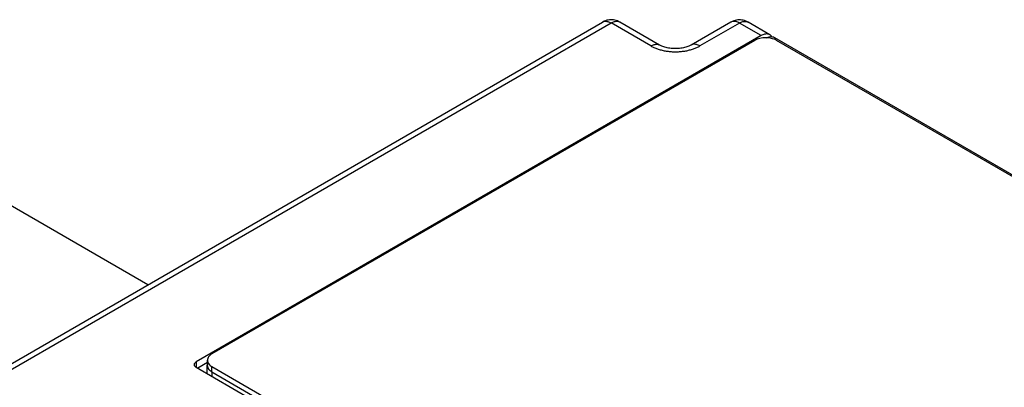
# Model space of a CAD drawing. Units: inches. Extents: x 0 to 22, y 0 to 17.
# Drawn here: x 18.3 to 18.7, y 15.2 to 15.3 of the extents above; entities that cross this region are included whole.
import ezdxf

# ---------------------------------------------------------------- set-up
doc = ezdxf.new("R2010")
doc.units = ezdxf.units.IN
doc.header["$LTSCALE"] = 1.21
doc.header["$MEASUREMENT"] = 0
doc.layers.get('0').update_dxf_attribs({"linetype": 'CONTINUOUS'})

msp = doc.modelspace()

# ---------------------------------------------------------------- linework, layer by layer
at = {"color": 7, "linetype": 'CONTINUOUS'}
for p, q in [((18.03963, 15.02099), (18.57954, 15.33271)), ((18.04321, 15.02064), (18.58312, 15.33235)), ((18.59957, 15.32285), (18.58312, 15.33235)), ((18.60315, 15.32321), (18.5867, 15.33271)), ((18.63258, 15.33265), (18.61623, 15.32321)), ((18.63616, 15.33229), (18.61981, 15.32285)), ((18.64512, 15.32711), (18.63616, 15.33229)), ((18.6487, 15.32747), (18.63974, 15.33265)), ((18.64512, 15.32711), (18.41166, 15.19232)), ((18.6506, 15.32637), (18.87964, 15.19414)), ((18.6425, 15.32515), (18.41816, 15.19563)), ((18.8707, 15.1986), (18.6515, 15.32515)), ((18.39167, 15.22424), (18.29341, 15.28097)), ((18.41166, 15.19232), (18.41166, 15.19013)), ((18.41629, 15.19208), (18.41229, 15.18977)), ((18.41629, 15.1908), (18.41629, 15.19303)), ((18.41166, 15.19013), (18.63902, 15.05886)), ((18.4162, 15.18812), (18.4162, 15.19105)), ((18.41816, 15.18821), (18.41816, 15.19043)), ((18.41816, 15.19043), (18.63736, 15.06388)), ((18.41816, 15.18821), (18.63736, 15.06165)), ((18.4183, 15.1863), (18.4183, 15.18812))]:
    msp.add_line(p, q, dxfattribs=at)
for points, start_tangent, end_tangent in [([(18.5867, 15.33271), (18.58571, 15.33318), (18.58465, 15.3335), (18.58355, 15.33365), (18.58242, 15.33363), (18.5813, 15.33343), (18.58023, 15.33306), (18.57954, 15.33271)], (-0.006485, 0.003744), (-0.006492, -0.003748)), ([(18.57954, 15.33271), (18.57984, 15.33286), (18.58042, 15.33301), (18.58104, 15.33304), (18.58171, 15.33294), (18.58241, 15.33271), (18.58312, 15.33235)], (0.003266, 0.001885), (0.003257, -0.00188)), ([(18.58312, 15.33235), (18.58383, 15.33271), (18.58453, 15.33294), (18.58519, 15.33304), (18.58582, 15.33301), (18.5864, 15.33286), (18.5867, 15.33271)], (0.003257, 0.00188), (0.003266, -0.001885)), ([(18.63974, 15.33265), (18.63875, 15.33312), (18.63769, 15.33344), (18.6366, 15.33359), (18.63547, 15.33357), (18.63435, 15.33337), (18.63329, 15.333), (18.63258, 15.33265)], (-0.006485, 0.003744), (-0.006492, -0.003748)), ([(18.63616, 15.33229), (18.63545, 15.33264), (18.63475, 15.33287), (18.63408, 15.33297), (18.63345, 15.33295), (18.63288, 15.33279), (18.63258, 15.33265)], (-0.003257, 0.00188), (-0.003266, -0.001885)), ([(18.63616, 15.33229), (18.63688, 15.33265), (18.63758, 15.33288), (18.63826, 15.33298), (18.63889, 15.33294), (18.63947, 15.33278), (18.63974, 15.33265)], (0.003257, 0.00188), (0.003266, -0.001885)), ([(18.64705, 15.32623), (18.647, 15.32623), (18.64457, 15.32595), (18.6425, 15.32515)], (-0.004715, 0.000018), (-0.004077, -0.002354)), ([(18.6487, 15.32747), (18.64844, 15.3276), (18.64786, 15.32777), (18.64723, 15.3278), (18.64655, 15.3277), (18.64584, 15.32747), (18.64512, 15.32711)], (-0.003266, 0.001885), (-0.003257, -0.00188)), ([(18.65033, 15.32569), (18.64944, 15.32595), (18.64705, 15.32623)], (-0.003161, 0.00112), (-0.003343, 0.000013)), ([(18.64737, 15.32621), (18.64801, 15.32648), (18.64896, 15.32669), (18.64983, 15.32666), (18.6506, 15.32637)], (0.003011, 0.001498), (0.00292, -0.001686)), ([(18.64954, 15.32668), (18.64938, 15.32689), (18.64895, 15.3273), (18.6487, 15.32747)], (-0.000649, 0.00096), (-0.001005, 0.00058)), ([(18.59957, 15.32285), (18.60028, 15.32321), (18.60098, 15.32344), (18.60165, 15.32354), (18.60227, 15.32351), (18.60285, 15.32336), (18.60315, 15.32321)], (0.003257, 0.00188), (0.003266, -0.001885)), ([(18.59957, 15.32285), (18.60085, 15.3222), (18.60226, 15.32163), (18.6038, 15.32117), (18.60543, 15.32081), (18.60711, 15.32057), (18.60883, 15.32045), (18.61056, 15.32045), (18.61227, 15.32057), (18.61396, 15.32081), (18.61558, 15.32117), (18.61712, 15.32163), (18.61854, 15.3222), (18.61981, 15.32285)], (0.018216, -0.010517), (0.018216, 0.010517)), ([(18.61623, 15.32321), (18.61586, 15.32301), (18.61521, 15.32272), (18.61442, 15.32243), (18.61351, 15.32218), (18.6125, 15.32198), (18.6114, 15.32183), (18.61026, 15.32176), (18.6091, 15.32176), (18.60795, 15.32183), (18.60686, 15.32198), (18.60585, 15.32219), (18.60494, 15.32244), (18.60416, 15.32272), (18.60351, 15.32301), (18.60315, 15.32321)], (-0.011728, -0.006773), (-0.011728, 0.006773)), ([(18.61981, 15.32285), (18.6191, 15.32321), (18.61841, 15.32344), (18.61774, 15.32354), (18.61711, 15.32351), (18.61654, 15.32336), (18.61623, 15.32321)], (-0.003257, 0.00188), (-0.003266, -0.001885)), ([(18.6515, 15.32515), (18.65033, 15.32569)], (-0.001111, 0.000641), (-0.001215, 0.00043)), ([(18.41087, 15.19123), (18.41092, 15.19153), (18.41108, 15.19182), (18.41132, 15.19209), (18.41166, 15.19232)], (0, 0.001414), (0.00122, 0.000704)), ([(18.41735, 15.19507), (18.41678, 15.19444), (18.41629, 15.19303)], (-0.001777, -0.001538), (0, -0.002336)), ([(18.41629, 15.19303), (18.41678, 15.19162), (18.41688, 15.19149)], (0, -0.001654), (0.001033, -0.001316)), ([(18.41816, 15.19563), (18.41735, 15.19507)], (-0.000847, -0.000489), (-0.000745, -0.000645)), ([(18.41166, 15.19013), (18.41132, 15.19037), (18.41108, 15.19063), (18.41092, 15.19093), (18.41087, 15.19123)], (-0.00122, 0.000704), (0, 0.001414)), ([(18.41626, 15.19157), (18.4162, 15.19105)], (-0.000114, -0.000517), (0, -0.000529)), ([(18.4162, 15.19105), (18.41622, 15.19079)], (0, -0.000252), (0.000027, -0.000251)), ([(18.4163, 15.18743), (18.4162, 15.18812)], (-0.000195, 0.00067), (0, 0.000697)), ([(18.41622, 15.19079), (18.41634, 15.19024)], (0.00006, -0.000566), (0.000185, -0.000538)), ([(18.41629, 15.1908), (18.41678, 15.1894), (18.41703, 15.18909)], (0, -0.001883), (0.001273, -0.001407)), ([(18.41634, 15.19024), (18.41675, 15.18946), (18.41676, 15.18945)], (0.00029, -0.000843), (0.000522, -0.000722)), ([(18.41676, 15.18945), (18.41692, 15.18924)], (0.000158, -0.000218), (0.000173, -0.000206)), ([(18.41688, 15.19149), (18.41816, 15.19043)], (0.001037, -0.001322), (0.001436, -0.000829)), ([(18.41692, 15.18924), (18.41741, 15.18875)], (0.000446, -0.000531), (0.000525, -0.000454)), ([(18.41703, 15.18909), (18.41816, 15.18821)], (0.000968, -0.00107), (0.001238, -0.000715)), ([(18.41741, 15.18875), (18.41803, 15.18829)], (0.000587, -0.000507), (0.000652, -0.000419)), ([(18.41803, 15.18829), (18.41816, 15.18821)], (0.000126, -0.000081), (0.000127, -0.000078)), ([(18.41816, 15.18821), (18.4183, 15.18812)], (0.000141, -0.000086), (0.000143, -0.000083))]:
    msp.add_spline(points, degree=3, dxfattribs=dict(at, start_tangent=start_tangent, end_tangent=end_tangent))

doc.saveas('drawing.dxf')
